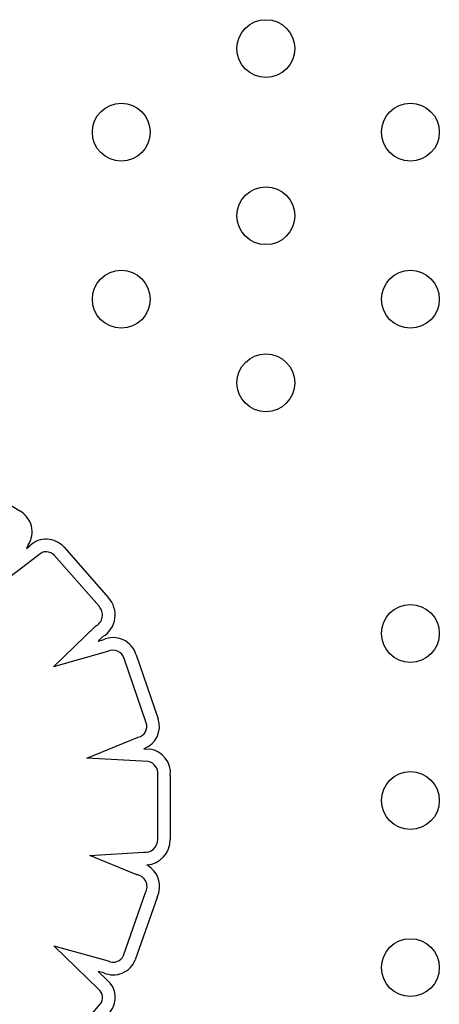
# Model space of a CAD drawing. Units: millimetres. Extents: x 16460.3 to 16473.3, y 5999.1 to 6011.
# Drawn here: x 16468 to 16468.1, y 6003.4 to 6003.5 of the extents above; entities that cross this region are included whole.
import ezdxf

# ---------------------------------------------------------------- set-up
doc = ezdxf.new("R2010")
doc.units = ezdxf.units.MM

msp = doc.modelspace()

# ---------------------------------------------------------------- linework, layer by layer
for p, q in [((16467.98652139896, 6003.473763697234), (16467.9942513639, 6003.469043691615)), ((16467.9953991762, 6003.464346326465), (16467.9951419003, 6003.463869634147)), ((16467.9951419003, 6003.463869634146), (16467.99566094096, 6003.464267585546)), ((16468.0003130913, 6003.464078425731), (16468.00648942417, 6003.457052450617)), ((16467.99681251257, 6003.462945337035), (16467.9897192529, 6003.45750689495)), ((16468.00519631074, 6003.455872877553), (16467.99900529525, 6003.462915555092)), ((16467.99891369744, 6003.447518076279), (16468.00468673114, 6003.453107076559)), ((16468.00573235192, 6003.451683618892), (16468.00508770746, 6003.451059524476)), ((16468.00508770745, 6003.451059524476), (16468.00576917135, 6003.451249864667)), ((16468.00639203944, 6003.449606857575), (16467.99891369744, 6003.447518076278)), ((16468.01033864649, 6003.449176291516), (16468.01340094271, 6003.440306489295)), ((16468.0117404385, 6003.439753677892), (16468.00867161398, 6003.448642389068)), ((16468.0035332574, 6003.434892160933), (16468.01061677589, 6003.43777920585)), ((16468.0114030608, 6003.436191583253), (16468.01220968415, 6003.436145103305)), ((16468.01201241634, 6003.434403567504), (16468.0035332574, 6003.434892160933)), ((16468.01331044816, 6003.423646154461), (16468.01331175247, 6003.432579012432)), ((16468.01506173772, 6003.432477861777), (16468.01506044999, 6003.423658596227)), ((16468.00391423638, 6003.421429094759), (16468.01135106811, 6003.421876679015)), ((16468.01042438463, 6003.418776556001), (16468.00391423638, 6003.421429094758)), ((16468.00858121587, 6003.407629225345), (16468.0116250994, 6003.416316982265)), ((16468.01323494798, 6003.415619268952), (16468.01021650026, 6003.407004110131)), ((16468.00512611621, 6003.402946734559), (16467.99893104316, 6003.408955128906)), ((16467.99893104316, 6003.408955128906), (16468.00645031109, 6003.406854240344)), ((16468.00584571596, 6003.405206141446), (16468.00509339508, 6003.405416340412)), ((16468.00509339508, 6003.40541634041), (16468.00628987697, 6003.404255912608)), ((16467.99893825325, 6003.393483001531), (16468.00535710245, 6003.400860659598))]:
    msp.add_line(p, q)
for centre in [(16468.02827510284, 6003.532948667564), (16468.00827510285, 6003.521401662179), (16468.04827510284, 6003.521401662179), (16468.02827510284, 6003.509854656796), (16468.00827510284, 6003.498307651412), (16468.04827510284, 6003.498307651412), (16468.02827510284, 6003.486760646028), (16468.04827510284, 6003.452119629877), (16468.04827510284, 6003.42902561911), (16468.04827510284, 6003.405931608341)]:
    msp.add_circle(centre, 0.004)
for centre, radius, start, end in [((16467.99262508049, 6003.466157387512), 0.003312936623066632, 326.8615951390464, 60.60098515806679), ((16467.99789506634, 6003.461911614827), 0.00324683141409742, 41.86376400954998, 133.4794251242607), ((16467.99789506634, 6003.461911614825), 0.001496831415650335, 42.12191076010151, 136.321824832822), ((16468.00394794044, 6003.454673037352), 0.001731486329754331, 295.2570525147928, 43.86439268567409), ((16468.00394794044, 6003.454673037352), 0.003481486327537309, 300.8333672272428, 43.11363690963973), ((16468.00714377336, 6003.448207437825), 0.003338546357595027, 16.87006530463766, 114.3139774238737), ((16468.00714377336, 6003.448207437826), 0.001588546355722467, 15.89078663894913, 118.2436002070019), ((16468.01026226454, 6003.439287928101), 0.00154981325592638, 283.2231699115097, 17.48883473286621), ((16468.01026226455, 6003.439287928099), 0.00329981325255185, 290.2254724716561, 17.97923986328799), ((16468.01170142417, 6003.432807166709), 0.003376410658206269, 354.402984055018, 81.34220531312211), ((16468.01170142417, 6003.432807166709), 0.0016264106580682, 351.9359015430938, 78.97637105015652), ((16468.01155923997, 6003.42361573619), 0.001751472347062047, 263.1739539100702, 0.9951206458785942), ((16468.01155923998, 6003.423615736204), 0.003501472334612057, 274.2418879685974, 0.7013506294267327), ((16468.01017519449, 6003.417132036996), 0.003413291459416294, 333.6918184511777, 61.22539252463143), ((16468.01017519449, 6003.417132036996), 0.00166329146008143, 330.6577620255793, 81.38365055267533), ((16468.00715118426, 6003.408244182717), 0.003306651210249723, 246.7464536081522, 337.9742221040229), ((16468.00715118426, 6003.408244182713), 0.001556651208864015, 243.2406478374841, 336.7308150942056), ((16468.00422497449, 6003.401791127462), 0.003215429682969762, 320.0613972867617, 50.04501591533226), ((16468.00422497449, 6003.401791127463), 0.001465429682805657, 320.5840635765435, 52.05291579723801)]:
    msp.add_arc(centre, radius, start, end)

doc.saveas('drawing.dxf')
